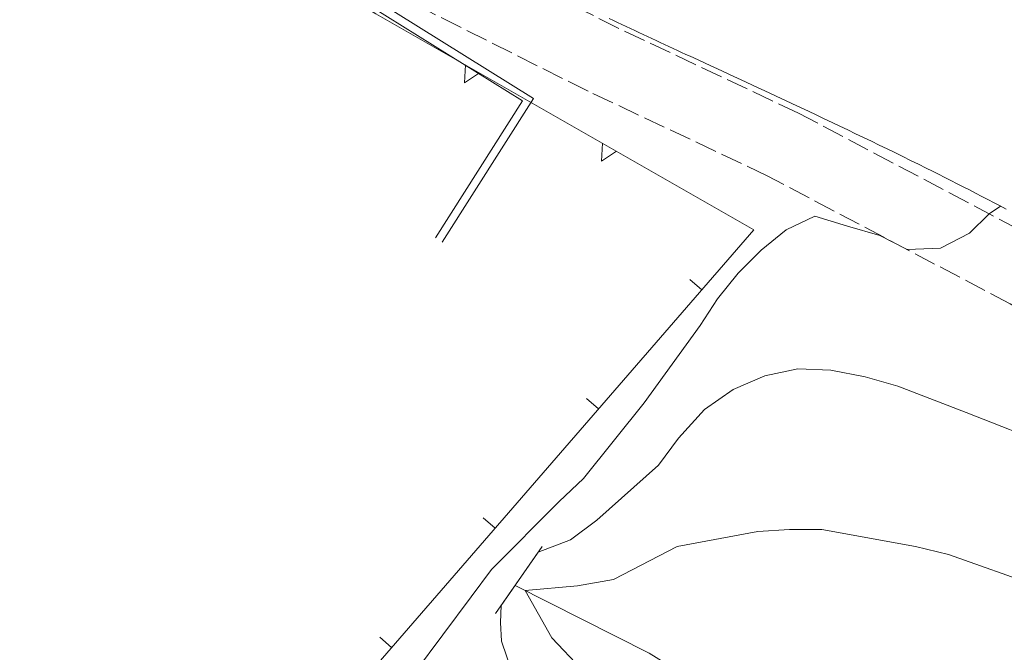
# Model space of a CAD drawing. Units: metres. Extents: x -354 to 1274, y -1276 to 1244.
# Drawn here: x 124 to 155, y -76 to -56 of the extents above; entities that cross this region are included whole.
import ezdxf

# ---------------------------------------------------------------- set-up
doc = ezdxf.new("R2010")
doc.units = ezdxf.units.M
doc.linetypes.add('CONTINUA', pattern=[0])
doc.linetypes.add('TRATTEGGIATA_S4', pattern=[0.9, 0.7, -0.2])
doc.layers.add('XR$1$STANDARD', color=7, linetype='CONTINUA', lineweight=9)

# ---------------------------------------------------------------- blocks, each defined once
blk = doc.blocks.new('COMPLEXOBJECT_2151')
at = {"layer": 'XR$1$STANDARD', "color": 1, "linetype": 'CONTINUA', "lineweight": 15}
for p, q in [((137.794, -57.946), (137.819, -57.382)), ((138.272, -57.634), (137.794, -57.946))]:
    blk.add_line(p, q, dxfattribs=at)
blk = doc.blocks.new('COMPLEXOBJECT_2152')
at = {"layer": 'XR$1$STANDARD', "color": 1, "linetype": 'CONTINUA', "lineweight": 15}
for p, q in [((142.136, -60.427), (142.16, -59.863)), ((142.613, -60.115), (142.136, -60.427))]:
    blk.add_line(p, q, dxfattribs=at)

msp = doc.modelspace()

# ---------------------------------------------------------------- linework, layer by layer
at = {"layer": 'XR$1$STANDARD', "color": 1, "linetype": 'CONTINUA', "lineweight": 15}
for p, q in [((114.668, -42.663), (139.975, -58.442)), ((114.713, -42.986), (139.629, -58.521)), ((139.629, -58.521), (136.873, -62.859)), ((139.975, -58.442), (137.084, -62.993)), ((145.308, -64.501), (144.93, -64.173)), ((142.033, -68.279), (141.655, -67.952)), ((138.758, -72.057), (138.38, -71.73)), ((140.257, -72.639), (138.776, -74.76)), ((135.483, -75.835), (135.105, -75.508))]:
    msp.add_line(p, q, dxfattribs=at)
at = {"layer": 'XR$1$STANDARD', "color": 1, "linetype": 'TRATTEGGIATA_S4', "lineweight": 15}
for points in [[(170.717, -71.662), (164.136, -67.65), (156.147, -63.01), (148.378, -58.908), (142.679, -56.221), (137.706, -53.729), (136.077, -52.768), (134.698, -51.939), (132.546, -50.658), (124.706, -45.979), (119.897, -42.768), (117.917, -41.42), (117.198, -40.818), (116.655, -40.209), (116.339, -39.588), (115.776, -38.119)], [(170.184, -73.931), (163.007, -69.549), (155.077, -64.947), (147.378, -60.889), (141.706, -58.209), (136.647, -55.678), (134.937, -54.678), (133.558, -53.85), (131.417, -52.568), (123.526, -47.85), (118.667, -44.607), (116.577, -43.189), (115.647, -42.408), (114.987, -41.67), (114.495, -41.1), (113.827, -40.311)]]:
    msp.add_lwpolyline(points, dxfattribs=at)
at = {"layer": 'XR$1$STANDARD', "color": 1, "linetype": 'CONTINUA', "lineweight": 15}
for points in [[(146.956, -62.6), (134.987, -55.76), (123.956, -48.92), (116.597, -44.381)], [(142.374, -55.913), (142.509, -55.976), (142.644, -56.039), (142.779, -56.102), (142.914, -56.165), (143.049, -56.228), (143.184, -56.291), (143.319, -56.354), (143.454, -56.417), (143.589, -56.48), (143.724, -56.543), (143.86, -56.605), (143.995, -56.668), (144.13, -56.731), (144.265, -56.794), (144.401, -56.856), (144.536, -56.919), (144.672, -56.982), (144.807, -57.045), (144.943, -57.107), (145.192, -57.223), (145.442, -57.338), (145.691, -57.454), (145.941, -57.569), (146.191, -57.685), (146.441, -57.8), (146.69, -57.916), (146.94, -58.032), (147.19, -58.148), (147.44, -58.264), (147.69, -58.38), (147.939, -58.497), (148.189, -58.614), (148.439, -58.731), (148.689, -58.848), (148.938, -58.965), (149.188, -59.083), (149.437, -59.201), (149.687, -59.32), (149.936, -59.438), (150.185, -59.558), (150.434, -59.677), (150.683, -59.797), (150.932, -59.917), (151.181, -60.038), (151.43, -60.159), (151.678, -60.281), (151.926, -60.403), (152.174, -60.526), (152.422, -60.649), (152.618, -60.747), (152.814, -60.845), (153.01, -60.944), (153.206, -61.043), (153.401, -61.142), (153.596, -61.242), (153.792, -61.342), (153.987, -61.442), (154.181, -61.543), (154.376, -61.645), (154.571, -61.747), (154.765, -61.849), (154.959, -61.951)], [(86.616, -75.268), (84.687, -77.4), (69.987, -93.76), (96.776, -119.24), (116.897, -96.799), (126.386, -86.33), (146.956, -62.6)]]:
    msp.add_lwpolyline(points, dxfattribs=at)
at = {"layer": 'XR$1$STANDARD', "color": 7, "linetype": 'CONTINUA', "lineweight": 9}
for points in [[(154.779, -61.856), (154.417, -62.1), (153.796, -62.709), (152.878, -63.189), (151.815, -63.229), (150.956, -62.779), (149.929, -62.49), (148.897, -62.17), (147.987, -62.607), (147.187, -63.248), (146.468, -63.979), (145.808, -64.787), (145.257, -65.639), (143.487, -68.08), (141.558, -70.479), (140.788, -71.209), (138.647, -73.369), (138.007, -74.229), (136.206, -76.639)], [(139.296, -76.6), (138.968, -75.639), (138.929, -75.045), (138.952, -74.51), (140.128, -72.818), (141.147, -72.42), (141.987, -71.799), (143.937, -70.061), (144.577, -69.209), (145.397, -68.299), (146.308, -67.658), (147.308, -67.229), (148.358, -67.01), (149.397, -67.049), (150.487, -67.26), (151.526, -67.561), (153.687, -68.389), (156.487, -69.49)], [(170.062, -76.771), (169.616, -75.959), (167.706, -74.85), (166.351, -74.643), (163.929, -74.748), (162.858, -74.818), (159.839, -74.799), (158.726, -74.658), (157.448, -74.369), (155.987, -73.908), (153.128, -72.889), (152.077, -72.631), (149.116, -72.1), (148.089, -72.1), (147.089, -72.158), (144.53, -72.631), (142.515, -73.686), (141.37, -73.885), (139.714, -74.029), (140.562, -75.533), (142.444, -77.514)], [(139.397, -73.869), (143.647, -76.01), (146.976, -78.088), (150.296, -79.33), (152.847, -79.76), (155.577, -80.537), (157.878, -81.631), (160.296, -83.029), (162.897, -84.83), (164.757, -86.619), (165.987, -88.389), (166.507, -91.189), (166.116, -94.818), (164.968, -99.01), (163.437, -102.119), (161.929, -105.619)]]:
    msp.add_lwpolyline(points, dxfattribs=at)

# ---------------------------------------------------------------- block references
at = {"layer": 'XR$1$STANDARD', "color": 1, "linetype": 'CONTINUA', "lineweight": 15}
for name in ['COMPLEXOBJECT_2151', 'COMPLEXOBJECT_2152']:
    msp.add_blockref(name, (0, 0), dxfattribs=at)

doc.saveas('drawing.dxf')
